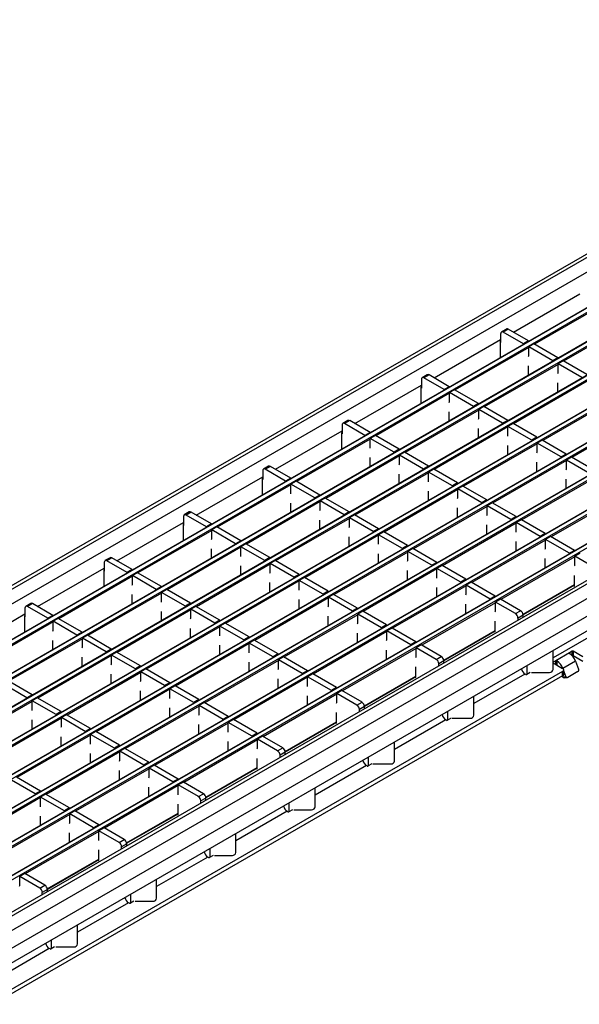
# Model space of a CAD drawing. Units: millimetres. Extents: x 75 to 2081, y 25 to 1460.
# Drawn here: x 1847 to 1925, y 1252 to 1389 of the extents above; entities that cross this region are included whole.
import ezdxf

# ---------------------------------------------------------------- set-up
doc = ezdxf.new("R2010")
doc.units = ezdxf.units.MM
doc.header["$LTSCALE"] = 5
doc.layers.get('0').update_dxf_attribs({"color": 1})
doc.layers.add('132882', color=7, linetype='Continuous')

# ---------------------------------------------------------------- blocks, each defined once
blk = doc.blocks.new('1009018-M_003_ISO_view')
for p, q in [((326.7, 227.58), (-26.5, 23.68)), ((-25.75, 23.61), (327.45, 227.51)), ((-23.99, 22.59), (329.21, 226.49)), ((333.49, 223.98), (-19.71, 20.09)), ((333.56, 223.98), (-19.64, 20.08)), ((-19.14, 19.79), (334.06, 223.69)), ((337.55, 221.64), (-15.65, 17.74)), ((337.63, 221.63), (-15.57, 17.73)), ((-15.08, 17.44), (338.12, 221.34)), ((341.62, 219.29), (-11.58, 15.39)), ((341.7, 219.28), (-11.5, 15.38)), ((-11.01, 15.1), (342.19, 219)), ((345.69, 216.94), (-7.51, 13.04)), ((345.76, 216.93), (-7.44, 13.04)), ((-6.94, 12.75), (346.26, 216.65)), ((349.75, 214.59), (-3.45, 10.7)), ((349.83, 214.59), (-3.37, 10.69)), ((-2.88, 10.4), (350.32, 214.3)), ((353.82, 212.25), (0.62, 8.35)), ((353.89, 212.24), (0.69, 8.34)), ((1.19, 8.06), (354.39, 211.95)), ((357.88, 209.9), (4.68, 6)), ((357.96, 209.89), (4.76, 5.99)), ((5.25, 5.71), (358.45, 209.61)), ((361.95, 207.55), (8.75, 3.66)), ((362.02, 207.55), (8.82, 3.65)), ((9.32, 3.36), (362.52, 207.26)), ((366.12, 204.82), (12.92, 0.93)), ((366.87, 204.75), (13.67, 0.85)), ((368.64, 203.73), (15.44, -0.17)), ((369.7, 201.89), (16.5, -2.01)), ((259.95, 184.05), (269.22, 189.4)), ((273.14, 188.28), (262.88, 182.36)), ((277.21, 185.93), (266.95, 180.01)), ((258.18, 183.85), (258.18, 182.62)), ((258.99, 184.48), (258.29, 184.08)), ((259.24, 184.46), (258.54, 184.05)), ((261.36, 182.42), (258.54, 184.05)), ((262.07, 182.83), (259.24, 184.46)), ((248.91, 177.68), (258.18, 183.03)), ((258.16, 180.5), (258.16, 182.78)), ((258.18, 182.62), (258.16, 182.63)), ((262.07, 182.83), (261.36, 182.42)), ((262.07, 182.83), (262.07, 182.76)), ((262.11, 181.91), (251.85, 175.99)), ((261.36, 182.42), (261.36, 182.35)), ((262.81, 182.4), (262.11, 181.99)), ((262.11, 180.74), (262.11, 181.99)), ((265.43, 180.07), (262.11, 181.99)), ((266.14, 180.48), (262.81, 182.4)), ((262.07, 180.64), (262.11, 180.74)), ((266.14, 180.48), (265.43, 180.07)), ((265.43, 180.07), (265.43, 180)), ((266.14, 180.48), (266.14, 180.41)), ((266.88, 180.05), (266.17, 179.64)), ((270.2, 178.13), (266.88, 180.05)), ((266.17, 179.56), (255.91, 173.64)), ((262.07, 178.06), (262.07, 179.34)), ((266.14, 178.3), (266.17, 178.39)), ((266.17, 178.39), (266.17, 179.64)), ((269.5, 177.72), (266.17, 179.64)), ((247.14, 177.48), (247.14, 176.25)), ((247.96, 178.11), (247.25, 177.7)), ((248.21, 178.09), (247.5, 177.68)), ((250.33, 176.05), (247.5, 177.68)), ((251.03, 176.45), (248.21, 178.09)), ((270.24, 177.21), (259.98, 171.29)), ((266.14, 175.71), (266.14, 176.99)), ((237.87, 171.31), (247.14, 176.66)), ((247.13, 174.13), (247.13, 176.4)), ((247.14, 176.25), (247.13, 176.26)), ((251.03, 176.45), (250.33, 176.05)), ((250.33, 176.05), (250.33, 175.97)), ((251.03, 176.45), (251.03, 176.38)), ((251.78, 176.03), (251.07, 175.62)), ((251.07, 174.37), (251.07, 175.62)), ((254.39, 173.7), (251.07, 175.62)), ((255.1, 174.11), (251.78, 176.03)), ((251.07, 175.54), (240.81, 169.61)), ((251.03, 174.27), (251.07, 174.37)), ((274.3, 174.87), (264.04, 168.94)), ((255.13, 173.19), (244.87, 167.27)), ((251.03, 171.69), (251.03, 172.96)), ((255.1, 174.11), (254.39, 173.7)), ((254.39, 173.7), (254.39, 173.63)), ((255.1, 174.11), (255.1, 174.04)), ((255.84, 173.68), (255.13, 173.27)), ((255.13, 172.02), (255.13, 173.27)), ((258.46, 171.35), (255.13, 173.27)), ((259.17, 171.76), (255.84, 173.68)), ((236.92, 171.74), (236.21, 171.33)), ((237.17, 171.72), (236.46, 171.31)), ((240, 170.08), (237.17, 171.72)), ((255.1, 171.92), (255.13, 172.02)), ((259.17, 171.76), (258.46, 171.35)), ((259.17, 171.76), (259.17, 171.69)), ((278.37, 172.52), (268.11, 166.6)), ((226.84, 164.94), (236.11, 170.29)), ((236.11, 171.1), (236.11, 169.88)), ((239.29, 169.67), (236.46, 171.31)), ((259.2, 170.84), (248.94, 164.92)), ((255.1, 169.34), (255.1, 170.62)), ((258.46, 171.35), (258.46, 171.28)), ((259.91, 171.33), (259.2, 170.92)), ((259.2, 169.67), (259.2, 170.92)), ((262.52, 169), (259.2, 170.92)), ((263.23, 169.41), (259.91, 171.33)), ((240.03, 169.16), (229.77, 163.24)), ((236.09, 167.76), (236.09, 170.03)), ((236.11, 169.88), (236.09, 169.89)), ((240, 170.08), (239.29, 169.67)), ((239.29, 169.67), (239.29, 169.6)), ((240, 170.08), (240, 170.01)), ((240.74, 169.65), (240.03, 169.25)), ((240.03, 167.99), (240.03, 169.25)), ((243.35, 167.33), (240.03, 169.25)), ((244.06, 167.74), (240.74, 169.65)), ((259.17, 169.58), (259.2, 169.67)), ((263.23, 169.41), (262.52, 169)), ((262.52, 169), (262.52, 168.93)), ((263.23, 169.41), (263.23, 169.34)), ((263.97, 168.98), (263.27, 168.58)), ((267.3, 167.07), (263.97, 168.98)), ((240, 167.9), (240.03, 167.99)), ((244.06, 167.74), (243.35, 167.33)), ((244.06, 167.74), (244.06, 167.66)), ((263.27, 168.49), (253.01, 162.57)), ((259.17, 166.99), (259.17, 168.27)), ((263.27, 167.32), (263.27, 168.58)), ((266.59, 166.66), (263.27, 168.58)), ((244.1, 166.82), (233.84, 160.89)), ((240, 165.32), (240, 166.59)), ((243.35, 167.33), (243.35, 167.26)), ((244.8, 167.31), (244.1, 166.9)), ((244.1, 165.65), (244.1, 166.9)), ((247.42, 164.98), (244.1, 166.9)), ((248.13, 165.39), (244.8, 167.31)), ((267.33, 166.15), (257.07, 160.22)), ((263.23, 167.23), (263.27, 167.32)), ((267.3, 167.07), (266.59, 166.66)), ((266.59, 166.66), (266.59, 166.59)), ((267.3, 167.07), (267.3, 166.99)), ((268.04, 166.64), (267.33, 166.23)), ((267.33, 164.98), (267.33, 166.23)), ((270.66, 164.31), (267.33, 166.23)), ((271.36, 164.72), (268.04, 166.64)), ((225.07, 164.73), (225.07, 163.51)), ((225.88, 165.37), (225.17, 164.96)), ((226.13, 165.34), (225.42, 164.94)), ((228.25, 163.3), (225.42, 164.94)), ((228.96, 163.71), (226.13, 165.34)), ((244.06, 165.55), (244.1, 165.65)), ((248.13, 165.39), (247.42, 164.98)), ((247.42, 164.98), (247.42, 164.91)), ((248.13, 165.39), (248.13, 165.32)), ((248.87, 164.96), (248.16, 164.55)), ((252.19, 163.04), (248.87, 164.96)), ((263.23, 164.65), (263.23, 165.92)), ((267.3, 164.88), (267.33, 164.98)), ((215.8, 158.56), (225.07, 163.91)), ((225.05, 161.38), (225.05, 163.66)), ((225.07, 163.51), (225.05, 163.52)), ((228.96, 163.71), (228.25, 163.3)), ((228.25, 163.3), (228.25, 163.23)), ((228.96, 163.71), (228.96, 163.64)), ((229.7, 163.28), (228.99, 162.87)), ((233.02, 161.36), (229.7, 163.28)), ((248.16, 164.47), (237.9, 158.55)), ((244.06, 162.97), (244.06, 164.24)), ((248.13, 163.2), (248.16, 163.3)), ((248.16, 163.3), (248.16, 164.55)), ((251.49, 162.63), (248.16, 164.55)), ((271.4, 163.8), (261.14, 157.88)), ((267.3, 162.3), (267.3, 163.58)), ((228.99, 162.79), (218.73, 156.87)), ((228.99, 161.62), (228.99, 162.87)), ((232.32, 160.96), (228.99, 162.87)), ((252.23, 162.12), (241.97, 156.2)), ((248.13, 160.62), (248.13, 161.9)), ((252.19, 163.04), (251.49, 162.63)), ((251.49, 162.63), (251.49, 162.56)), ((252.19, 163.04), (252.19, 162.97)), ((252.94, 162.61), (252.23, 162.2)), ((252.23, 160.95), (252.23, 162.2)), ((255.55, 160.29), (252.23, 162.2)), ((256.26, 160.69), (252.94, 162.61)), ((228.96, 161.53), (228.99, 161.62)), ((233.02, 161.36), (232.32, 160.96)), ((232.32, 160.96), (232.32, 160.88)), ((233.02, 161.36), (233.02, 161.29)), ((233.77, 160.93), (233.06, 160.53)), ((233.06, 159.28), (233.06, 160.53)), ((236.38, 158.61), (233.06, 160.53)), ((237.09, 159.02), (233.77, 160.93)), ((252.19, 160.86), (252.23, 160.95)), ((256.26, 160.69), (255.55, 160.29)), ((256.26, 160.69), (256.26, 160.62)), ((275.46, 161.45), (265.2, 155.53)), ((233.06, 160.44), (222.8, 154.52)), ((228.96, 158.94), (228.96, 160.22)), ((233.02, 159.18), (233.06, 159.28)), ((256.29, 159.78), (246.03, 153.85)), ((252.19, 158.28), (252.19, 159.55)), ((255.55, 160.29), (255.55, 160.21)), ((257, 160.27), (256.29, 159.86)), ((256.29, 158.61), (256.29, 159.86)), ((259.62, 157.94), (256.29, 159.86)), ((260.32, 158.35), (257, 160.27)), ((214.03, 158.36), (214.03, 157.13)), ((214.84, 159), (214.13, 158.59)), ((215.09, 158.97), (214.38, 158.56)), ((217.21, 156.93), (214.38, 158.56)), ((217.92, 157.34), (215.09, 158.97)), ((237.12, 158.1), (226.86, 152.17)), ((233.02, 156.6), (233.02, 157.87)), ((237.09, 159.02), (236.38, 158.61)), ((236.38, 158.61), (236.38, 158.54)), ((237.09, 159.02), (237.09, 158.94)), ((237.83, 158.59), (237.12, 158.18)), ((237.12, 156.93), (237.12, 158.18)), ((240.45, 156.26), (237.12, 158.18)), ((241.16, 156.67), (237.83, 158.59)), ((256.26, 158.51), (256.29, 158.61)), ((260.32, 158.35), (259.62, 157.94)), ((259.62, 157.94), (259.62, 157.87)), ((260.32, 158.35), (260.32, 158.28)), ((261.07, 157.92), (260.36, 157.51)), ((264.39, 156), (261.07, 157.92)), ((204.76, 152.19), (214.03, 157.54)), ((217.96, 156.42), (207.69, 150.5)), ((214.01, 155.01), (214.01, 157.29)), ((214.03, 157.13), (214.01, 157.14)), ((217.92, 157.34), (217.21, 156.93)), ((217.21, 156.93), (217.21, 156.86)), ((217.92, 157.34), (217.92, 157.27)), ((218.66, 156.91), (217.96, 156.5)), ((217.96, 155.25), (217.96, 156.5)), ((221.28, 154.58), (217.96, 156.5)), ((221.99, 154.99), (218.66, 156.91)), ((237.09, 156.83), (237.12, 156.93)), ((241.16, 156.67), (240.45, 156.26)), ((241.16, 156.67), (241.16, 156.6)), ((260.36, 157.43), (250.1, 151.51)), ((256.26, 155.93), (256.26, 157.2)), ((260.36, 156.26), (260.36, 157.51)), ((263.68, 155.59), (260.36, 157.51)), ((217.92, 155.15), (217.96, 155.25)), ((241.19, 155.75), (230.93, 149.83)), ((237.09, 154.25), (237.09, 155.53)), ((240.45, 156.26), (240.45, 156.19)), ((241.9, 156.24), (241.19, 155.83)), ((241.19, 154.58), (241.19, 155.83)), ((244.51, 153.91), (241.19, 155.83)), ((245.22, 154.32), (241.9, 156.24)), ((264.43, 155.08), (254.17, 149.16)), ((260.32, 156.16), (260.36, 156.26)), ((264.39, 156), (263.68, 155.59)), ((263.68, 155.59), (263.68, 155.52)), ((264.39, 156), (264.39, 155.93)), ((265.13, 155.57), (264.43, 155.16)), ((264.43, 153.91), (264.43, 155.16)), ((267.75, 153.24), (264.43, 155.16)), ((268.46, 153.65), (265.13, 155.57)), ((222.02, 154.07), (211.76, 148.15)), ((217.92, 152.57), (217.92, 153.85)), ((221.99, 154.99), (221.28, 154.58)), ((221.28, 154.58), (221.28, 154.51)), ((221.99, 154.99), (221.99, 154.92)), ((222.73, 154.56), (222.02, 154.15)), ((222.02, 152.9), (222.02, 154.15)), ((225.34, 152.24), (222.02, 154.15)), ((226.05, 152.64), (222.73, 154.56)), ((241.16, 154.49), (241.19, 154.58)), ((245.22, 154.32), (244.51, 153.91)), ((244.51, 153.91), (244.51, 153.84)), ((245.22, 154.32), (245.22, 154.25)), ((245.96, 153.89), (245.26, 153.49)), ((249.29, 151.97), (245.96, 153.89)), ((260.32, 153.58), (260.32, 154.86)), ((264.39, 153.82), (264.43, 153.91)), ((268.46, 153.65), (267.75, 153.24)), ((268.46, 153.65), (268.46, 153.58)), ((203.8, 152.62), (203.1, 152.22)), ((204.05, 152.6), (203.35, 152.19)), ((206.88, 150.97), (204.05, 152.6)), ((221.99, 152.81), (222.02, 152.9)), ((226.05, 152.64), (225.34, 152.24)), ((226.05, 152.64), (226.05, 152.57)), ((245.26, 153.4), (235, 147.48)), ((241.16, 151.9), (241.16, 153.18)), ((245.26, 152.23), (245.26, 153.49)), ((248.58, 151.57), (245.26, 153.49)), ((268.49, 152.73), (258.23, 146.81)), ((264.39, 151.23), (264.39, 152.51)), ((267.75, 153.24), (267.75, 153.17)), ((269.2, 153.22), (268.49, 152.82)), ((268.49, 151.56), (268.49, 152.82)), ((271.29, 151.2), (268.49, 152.82)), ((193.72, 145.82), (202.99, 151.17)), ((202.98, 148.64), (202.98, 150.92)), ((202.99, 151.99), (202.99, 150.76)), ((206.17, 150.56), (203.35, 152.19)), ((206.88, 150.97), (206.17, 150.56)), ((206.88, 150.97), (206.88, 150.89)), ((226.09, 151.73), (215.83, 145.8)), ((221.99, 150.23), (221.99, 151.5)), ((225.34, 152.24), (225.34, 152.16)), ((226.79, 152.22), (226.09, 151.81)), ((226.09, 150.56), (226.09, 151.81)), ((229.41, 149.89), (226.09, 151.81)), ((230.12, 150.3), (226.79, 152.22)), ((249.32, 151.06), (239.06, 145.13)), ((245.22, 152.14), (245.26, 152.23)), ((249.29, 151.97), (248.58, 151.57)), ((248.58, 151.57), (248.58, 151.49)), ((249.29, 151.97), (249.29, 151.9)), ((250.03, 151.55), (249.32, 151.14)), ((249.32, 149.89), (249.32, 151.14)), ((252.65, 149.22), (249.32, 151.14)), ((253.35, 149.63), (250.03, 151.55)), ((268.46, 151.47), (268.49, 151.56)), ((206.92, 150.05), (196.66, 144.12)), ((202.99, 150.76), (202.98, 150.77)), ((206.17, 150.56), (206.17, 150.49)), ((207.62, 150.54), (206.92, 150.13)), ((206.92, 148.88), (206.92, 150.13)), ((210.24, 148.21), (206.92, 150.13)), ((210.95, 148.62), (207.62, 150.54)), ((226.05, 150.46), (226.09, 150.56)), ((230.12, 150.3), (229.41, 149.89)), ((229.41, 149.89), (229.41, 149.82)), ((230.12, 150.3), (230.12, 150.23)), ((230.86, 149.87), (230.15, 149.46)), ((234.18, 147.95), (230.86, 149.87)), ((245.22, 149.56), (245.22, 150.83)), ((249.29, 149.79), (249.32, 149.89)), ((253.35, 149.63), (252.65, 149.22)), ((253.35, 149.63), (253.35, 149.56)), ((268.46, 148.67), (268.46, 150.16)), ((206.88, 148.78), (206.92, 148.88)), ((210.95, 148.62), (210.24, 148.21)), ((210.24, 148.21), (210.24, 148.14)), ((210.95, 148.62), (210.95, 148.55)), ((211.69, 148.19), (210.98, 147.78)), ((215.01, 146.27), (211.69, 148.19)), ((230.15, 149.38), (219.89, 143.46)), ((226.05, 147.88), (226.05, 149.15)), ((230.12, 148.11), (230.15, 148.21)), ((230.15, 148.21), (230.15, 149.46)), ((233.48, 147.54), (230.15, 149.46)), ((253.39, 148.71), (243.13, 142.79)), ((249.29, 147.21), (249.29, 148.48)), ((252.65, 149.22), (252.65, 149.15)), ((254.1, 149.2), (253.39, 148.79)), ((253.39, 147.54), (253.39, 148.79)), ((256.71, 146.87), (253.39, 148.79)), ((257.42, 147.28), (254.1, 149.2)), ((261.3, 144.74), (268.46, 148.88)), ((261.3, 144.7), (268.46, 148.83)), ((268.32, 148.75), (268.46, 148.67)), ((279.28, 147.65), (106.92, 48.15)), ((210.98, 147.7), (200.72, 141.78)), ((206.88, 146.2), (206.88, 147.48)), ((210.98, 146.53), (210.98, 147.78)), ((214.31, 145.86), (210.98, 147.78)), ((234.22, 147.03), (223.96, 141.11)), ((230.12, 145.53), (230.12, 146.81)), ((234.18, 147.95), (233.48, 147.54)), ((233.48, 147.54), (233.48, 147.47)), ((234.18, 147.95), (234.18, 147.88)), ((234.93, 147.52), (234.22, 147.11)), ((234.22, 145.86), (234.22, 147.11)), ((237.54, 145.19), (234.22, 147.11)), ((238.25, 145.6), (234.93, 147.52)), ((253.35, 147.44), (253.39, 147.54)), ((257.42, 147.28), (256.71, 146.87)), ((256.71, 146.87), (256.71, 146.8)), ((257.42, 147.28), (257.42, 147.21)), ((258.16, 146.85), (257.45, 146.44)), ((260.95, 145.24), (258.16, 146.85)), ((191.95, 145.61), (191.95, 144.39)), ((192.77, 146.25), (192.06, 145.84)), ((193.02, 146.23), (192.31, 145.82)), ((195.14, 144.19), (192.31, 145.82)), ((195.84, 144.59), (193.02, 146.23)), ((210.95, 146.44), (210.98, 146.53)), ((215.01, 146.27), (214.31, 145.86)), ((214.31, 145.86), (214.31, 145.79)), ((215.01, 146.27), (215.01, 146.2)), ((215.76, 145.84), (215.05, 145.44)), ((215.05, 144.18), (215.05, 145.44)), ((218.37, 143.52), (215.05, 145.44)), ((219.08, 143.92), (215.76, 145.84)), ((234.18, 145.77), (234.22, 145.86)), ((238.25, 145.6), (237.54, 145.19)), ((238.25, 145.6), (238.25, 145.53)), ((257.45, 146.36), (247.19, 140.44)), ((253.35, 144.86), (253.35, 146.14)), ((257.45, 145.19), (257.45, 146.44)), ((260.25, 144.83), (257.45, 146.44)), ((182.68, 139.45), (191.95, 144.8)), ((191.94, 142.27), (191.94, 144.54)), ((191.95, 144.39), (191.94, 144.4)), ((195.84, 144.59), (195.14, 144.19)), ((195.14, 144.19), (195.14, 144.11)), ((195.84, 144.59), (195.84, 144.52)), ((196.59, 144.17), (195.88, 143.76)), ((199.91, 142.25), (196.59, 144.17)), ((215.05, 145.35), (204.79, 139.43)), ((210.95, 143.85), (210.95, 145.13)), ((215.01, 144.09), (215.05, 144.18)), ((238.28, 144.68), (228.02, 138.76)), ((234.18, 143.18), (234.18, 144.46)), ((237.54, 145.19), (237.54, 145.12)), ((238.99, 145.17), (238.28, 144.77)), ((238.28, 143.51), (238.28, 144.77)), ((241.61, 142.85), (238.28, 144.77)), ((242.31, 143.26), (238.99, 145.17)), ((257.42, 145.1), (257.45, 145.19)), ((260.25, 144.83), (260.95, 145.24)), ((261.31, 144.63), (260.6, 144.22)), ((260.6, 143.91), (260.6, 144.22)), ((261.31, 144.32), (261.31, 144.63)), ((195.88, 143.68), (185.62, 137.75)), ((195.88, 142.51), (195.88, 143.76)), ((199.2, 141.84), (195.88, 143.76)), ((219.11, 143.01), (208.85, 137.08)), ((215.01, 141.51), (215.01, 142.78)), ((219.08, 143.92), (218.37, 143.52)), ((218.37, 143.52), (218.37, 143.44)), ((219.08, 143.92), (219.08, 143.85)), ((219.82, 143.5), (219.11, 143.09)), ((219.11, 141.84), (219.11, 143.09)), ((222.44, 141.17), (219.11, 143.09)), ((223.15, 141.58), (219.82, 143.5)), ((238.25, 143.42), (238.28, 143.51)), ((242.31, 143.26), (241.61, 142.85)), ((241.61, 142.85), (241.61, 142.78)), ((242.31, 143.26), (242.31, 143.18)), ((243.06, 142.83), (242.35, 142.42)), ((246.38, 140.91), (243.06, 142.83)), ((257.42, 142.3), (257.42, 143.79)), ((272.61, 142.78), (265.48, 138.67)), ((199.95, 141.33), (189.68, 135.41)), ((195.84, 142.41), (195.88, 142.51)), ((199.91, 142.25), (199.2, 141.84)), ((199.2, 141.84), (199.2, 141.77)), ((199.91, 142.25), (199.91, 142.18)), ((200.65, 141.82), (199.95, 141.41)), ((199.95, 140.16), (199.95, 141.41)), ((203.27, 139.49), (199.95, 141.41)), ((203.98, 139.9), (200.65, 141.82)), ((219.08, 141.74), (219.11, 141.84)), ((223.15, 141.58), (222.44, 141.17)), ((223.15, 141.58), (223.15, 141.51)), ((242.35, 142.34), (232.09, 136.41)), ((238.25, 140.84), (238.25, 142.11)), ((242.35, 141.17), (242.35, 142.42)), ((245.67, 140.5), (242.35, 142.42)), ((250.26, 138.37), (257.42, 142.5)), ((250.27, 138.32), (257.42, 142.45)), ((257.29, 142.38), (257.42, 142.3)), ((195.84, 139.83), (195.84, 141.1)), ((199.91, 140.06), (199.95, 140.16)), ((223.18, 140.66), (212.92, 134.74)), ((219.08, 139.16), (219.08, 140.43)), ((222.44, 141.17), (222.44, 141.1)), ((223.89, 141.15), (223.18, 140.74)), ((223.18, 139.49), (223.18, 140.74)), ((226.5, 138.82), (223.18, 140.74)), ((227.21, 139.23), (223.89, 141.15)), ((246.42, 139.99), (236.16, 134.07)), ((242.31, 141.07), (242.35, 141.17)), ((246.38, 140.91), (245.67, 140.5)), ((245.67, 140.5), (245.67, 140.43)), ((246.38, 140.91), (246.38, 140.84)), ((247.12, 140.48), (246.42, 140.07)), ((246.42, 138.82), (246.42, 140.07)), ((249.21, 138.46), (246.42, 140.07)), ((249.92, 138.87), (247.12, 140.48)), ((204.01, 138.98), (193.75, 133.06)), ((199.91, 137.48), (199.91, 138.76)), ((203.98, 139.9), (203.27, 139.49)), ((203.27, 139.49), (203.27, 139.42)), ((203.98, 139.9), (203.98, 139.83)), ((204.72, 139.47), (204.01, 139.06)), ((204.01, 137.81), (204.01, 139.06)), ((207.33, 137.14), (204.01, 139.06)), ((208.04, 137.55), (204.72, 139.47)), ((223.15, 139.39), (223.18, 139.49)), ((227.21, 139.23), (226.5, 138.82)), ((226.5, 138.82), (226.5, 138.75)), ((227.21, 139.23), (227.21, 139.16)), ((227.95, 138.8), (227.25, 138.39)), ((231.28, 136.88), (227.95, 138.8)), ((242.31, 138.49), (242.31, 139.76)), ((246.38, 138.72), (246.42, 138.82)), ((249.21, 138.46), (249.92, 138.87)), ((265.48, 137.04), (265.48, 139.69)), ((267.77, 139.37), (265.86, 138.27)), ((268.16, 139.6), (267.77, 139.37)), ((267.77, 139.37), (267.77, 139.29)), ((268.13, 138.97), (268.16, 138.99)), ((268.16, 138.99), (268.16, 139.6)), ((269.64, 138.82), (268.3, 139.6)), ((268.3, 139.6), (268.3, 138.99)), ((268.3, 138.99), (269.64, 138.21)), ((203.98, 137.72), (204.01, 137.81)), ((208.04, 137.55), (207.33, 137.14)), ((208.04, 137.55), (208.04, 137.48)), ((227.25, 138.31), (216.99, 132.39)), ((223.15, 136.81), (223.15, 138.09)), ((227.25, 137.14), (227.25, 138.39)), ((230.57, 136.48), (227.25, 138.39)), ((246.38, 135.93), (246.38, 137.42)), ((250.27, 138.25), (249.56, 137.85)), ((249.56, 137.54), (249.56, 137.85)), ((250.27, 137.95), (250.27, 138.25)), ((261.88, 136.38), (261.88, 137.61)), ((265.86, 138.27), (265.48, 138.06)), ((265.48, 137.96), (266.81, 137.19)), ((265.86, 137.74), (265.86, 138.27)), ((266, 138.27), (266, 137.66)), ((268.62, 138.19), (266.85, 137.17)), ((268.62, 138.19), (269.04, 137.1)), ((266.81, 136.78), (93.57, 36.77)), ((266.81, 136.17), (93.57, 36.16)), ((208.08, 136.63), (197.82, 130.71)), ((203.98, 135.13), (203.98, 136.41)), ((207.33, 137.14), (207.33, 137.07)), ((208.78, 137.12), (208.08, 136.72)), ((208.08, 135.46), (208.08, 136.72)), ((211.4, 134.8), (208.08, 136.72)), ((212.11, 135.21), (208.78, 137.12)), ((231.31, 135.96), (221.05, 130.04)), ((227.21, 137.05), (227.25, 137.14)), ((231.28, 136.88), (230.57, 136.48)), ((230.57, 136.48), (230.57, 136.4)), ((231.28, 136.88), (231.28, 136.81)), ((232.02, 136.45), (231.31, 136.05)), ((231.31, 134.8), (231.31, 136.05)), ((234.64, 134.13), (231.31, 136.05)), ((235.34, 134.54), (232.02, 136.45)), ((239.22, 132), (246.38, 136.13)), ((239.23, 131.95), (246.38, 136.08)), ((246.25, 136), (246.38, 135.93)), ((261.57, 136.41), (254.44, 132.3)), ((261.68, 136.35), (261.57, 136.41)), ((262.31, 136.64), (261.82, 136.35)), ((262.48, 136.64), (264.98, 136.64)), ((266.77, 136.15), (266.81, 136.04)), ((266.81, 136.17), (266.81, 136.78)), ((266.81, 136.04), (267.27, 136.08)), ((266.84, 137.17), (266.85, 137.17)), ((266.85, 137.17), (266.85, 137.17)), ((266.96, 136.37), (266.96, 136.99)), ((267.27, 136.08), (266.96, 136.88)), ((267.01, 135.89), (267.47, 135.93)), ((268.95, 136.77), (267.54, 135.95)), ((192.23, 133.12), (188.91, 135.04)), ((192.94, 133.53), (189.61, 135.45)), ((208.04, 135.37), (208.08, 135.46)), ((212.11, 135.21), (211.4, 134.8)), ((211.4, 134.8), (211.4, 134.73)), ((212.11, 135.21), (212.11, 135.13)), ((212.85, 134.78), (212.14, 134.37)), ((216.17, 132.86), (212.85, 134.78)), ((227.21, 134.46), (227.21, 135.74)), ((231.28, 134.7), (231.31, 134.8)), ((235.34, 134.54), (234.64, 134.13)), ((235.34, 134.54), (235.34, 134.46)), ((192.94, 133.53), (192.23, 133.12)), ((192.23, 133.12), (192.23, 133.05)), ((192.94, 133.53), (192.94, 133.46)), ((193.68, 133.1), (192.97, 132.69)), ((197, 131.18), (193.68, 133.1)), ((212.14, 134.29), (201.88, 128.36)), ((208.04, 132.79), (208.04, 134.06)), ((212.11, 133.02), (212.14, 133.12)), ((212.14, 133.12), (212.14, 134.37)), ((215.47, 132.45), (212.14, 134.37)), ((235.38, 133.62), (225.12, 127.69)), ((231.28, 132.12), (231.28, 133.39)), ((234.64, 134.13), (234.64, 134.06)), ((236.09, 134.11), (235.38, 133.7)), ((235.38, 132.45), (235.38, 133.7)), ((238.17, 132.09), (235.38, 133.7)), ((238.88, 132.5), (236.09, 134.11)), ((254.44, 130.67), (254.44, 133.32)), ((192.97, 132.61), (182.71, 126.69)), ((192.97, 131.44), (192.97, 132.69)), ((196.3, 130.77), (192.97, 132.69)), ((216.21, 131.94), (205.95, 126.02)), ((212.11, 130.44), (212.11, 131.71)), ((216.17, 132.86), (215.47, 132.45)), ((215.47, 132.45), (215.47, 132.38)), ((216.17, 132.86), (216.17, 132.79)), ((216.92, 132.43), (216.21, 132.02)), ((216.21, 130.77), (216.21, 132.02)), ((219.53, 130.1), (216.21, 132.02)), ((220.24, 130.51), (216.92, 132.43)), ((235.34, 132.35), (235.38, 132.45)), ((238.17, 132.09), (238.88, 132.5)), ((239.23, 131.88), (238.52, 131.47)), ((239.23, 131.57), (239.23, 131.88)), ((192.94, 131.34), (192.97, 131.44)), ((197, 131.18), (196.3, 130.77)), ((196.3, 130.77), (196.3, 130.7)), ((197, 131.18), (197, 131.11)), ((197.75, 130.75), (197.04, 130.34)), ((197.04, 129.09), (197.04, 130.34)), ((200.36, 128.43), (197.04, 130.34)), ((201.07, 128.83), (197.75, 130.75)), ((216.17, 130.67), (216.21, 130.77)), ((220.24, 130.51), (219.53, 130.1)), ((220.24, 130.51), (220.24, 130.44)), ((235.34, 129.56), (235.34, 131.05)), ((238.52, 131.17), (238.52, 131.47)), ((250.84, 130.01), (250.84, 131.24)), ((197.04, 130.26), (186.78, 124.34)), ((192.94, 128.76), (192.94, 130.04)), ((197, 129), (197.04, 129.09)), ((220.27, 129.59), (210.01, 123.67)), ((216.17, 128.09), (216.17, 129.37)), ((219.53, 130.1), (219.53, 130.03)), ((220.98, 130.08), (220.27, 129.67)), ((220.27, 128.42), (220.27, 129.67)), ((223.6, 127.76), (220.27, 129.67)), ((224.3, 128.16), (220.98, 130.08)), ((228.18, 125.63), (235.34, 129.76)), ((228.19, 125.58), (235.34, 129.71)), ((235.21, 129.63), (235.34, 129.56)), ((250.54, 130.04), (243.41, 125.92)), ((250.64, 129.98), (250.54, 130.04)), ((251.28, 130.26), (250.78, 129.98)), ((251.44, 130.26), (253.94, 130.26)), ((201.1, 127.92), (190.84, 121.99)), ((197, 126.41), (197, 127.69)), ((201.07, 128.83), (200.36, 128.43)), ((200.36, 128.43), (200.36, 128.35)), ((201.07, 128.83), (201.07, 128.76)), ((201.81, 128.41), (201.1, 128)), ((201.1, 126.75), (201.1, 128)), ((204.43, 126.08), (201.1, 128)), ((205.14, 126.49), (201.81, 128.41)), ((220.24, 128.33), (220.27, 128.42)), ((224.3, 128.16), (223.6, 127.76)), ((223.6, 127.76), (223.6, 127.68)), ((224.3, 128.16), (224.3, 128.09)), ((225.05, 127.74), (224.34, 127.33)), ((227.84, 126.12), (225.05, 127.74)), ((201.07, 126.65), (201.1, 126.75)), ((205.14, 126.49), (204.43, 126.08)), ((205.14, 126.49), (205.14, 126.41)), ((224.34, 127.25), (214.08, 121.32)), ((220.24, 125.75), (220.24, 127.02)), ((224.34, 126.08), (224.34, 127.33)), ((227.13, 125.71), (224.34, 127.33)), ((243.41, 124.3), (243.41, 126.94)), ((205.17, 125.57), (194.91, 119.64)), ((201.07, 124.07), (201.07, 125.34)), ((204.43, 126.08), (204.43, 126.01)), ((205.88, 126.06), (205.17, 125.65)), ((205.17, 124.4), (205.17, 125.65)), ((208.49, 123.73), (205.17, 125.65)), ((209.2, 124.14), (205.88, 126.06)), ((224.3, 125.98), (224.34, 126.08)), ((227.13, 125.71), (227.84, 126.12)), ((228.19, 125.51), (227.49, 125.1)), ((227.49, 124.79), (227.49, 125.1)), ((228.19, 125.2), (228.19, 125.51)), ((239.8, 123.64), (239.8, 124.86)), ((205.14, 124.3), (205.17, 124.4)), ((209.2, 124.14), (208.49, 123.73)), ((208.49, 123.73), (208.49, 123.66)), ((209.2, 124.14), (209.2, 124.07)), ((209.94, 123.71), (209.24, 123.3)), ((213.27, 121.79), (209.94, 123.71)), ((224.3, 123.18), (224.3, 124.67)), ((239.5, 123.67), (232.37, 119.55)), ((239.6, 123.61), (239.5, 123.67)), ((240.24, 123.89), (239.74, 123.61)), ((240.41, 123.89), (242.91, 123.89)), ((209.24, 123.22), (198.98, 117.3)), ((205.14, 121.72), (205.14, 123)), ((209.24, 122.05), (209.24, 123.3)), ((212.56, 121.38), (209.24, 123.3)), ((217.14, 119.25), (224.3, 123.39)), ((217.15, 119.21), (224.3, 123.34)), ((224.17, 123.26), (224.3, 123.18)), ((193.39, 119.71), (190.07, 121.62)), ((194.1, 120.11), (190.77, 122.03)), ((213.3, 120.87), (203.04, 114.95)), ((209.2, 121.96), (209.24, 122.05)), ((213.27, 121.79), (212.56, 121.38)), ((212.56, 121.38), (212.56, 121.31)), ((213.27, 121.79), (213.27, 121.72)), ((214.01, 121.36), (213.3, 120.96)), ((213.3, 119.7), (213.3, 120.96)), ((216.1, 119.34), (213.3, 120.96)), ((216.8, 119.75), (214.01, 121.36)), ((194.1, 120.11), (193.39, 119.71)), ((193.39, 119.71), (193.39, 119.63)), ((194.1, 120.11), (194.1, 120.04)), ((194.84, 119.69), (194.13, 119.28)), ((198.16, 117.77), (194.84, 119.69)), ((209.2, 119.37), (209.2, 120.65)), ((213.27, 119.61), (213.3, 119.7)), ((216.1, 119.34), (216.8, 119.75)), ((232.37, 117.93), (232.37, 120.57)), ((194.13, 119.2), (183.87, 113.27)), ((194.1, 117.93), (194.13, 118.03)), ((194.13, 118.03), (194.13, 119.28)), ((197.46, 117.36), (194.13, 119.28)), ((213.27, 116.81), (213.27, 118.3)), ((217.16, 119.14), (216.45, 118.73)), ((216.45, 118.42), (216.45, 118.73)), ((217.16, 118.83), (217.16, 119.14)), ((228.76, 117.27), (228.76, 118.49)), ((198.2, 116.85), (187.94, 110.93)), ((194.1, 115.35), (194.1, 116.62)), ((198.16, 117.77), (197.46, 117.36)), ((197.46, 117.36), (197.46, 117.29)), ((198.16, 117.77), (198.16, 117.7)), ((198.91, 117.34), (198.2, 116.93)), ((198.2, 115.68), (198.2, 116.93)), ((201.52, 115.01), (198.2, 116.93)), ((202.23, 115.42), (198.91, 117.34)), ((206.11, 112.88), (213.27, 117.02)), ((206.11, 112.84), (213.27, 116.96)), ((213.13, 116.89), (213.27, 116.81)), ((228.46, 117.29), (221.33, 113.18)), ((228.56, 117.23), (228.46, 117.29)), ((229.2, 117.52), (228.71, 117.23)), ((229.37, 117.52), (231.87, 117.52)), ((198.16, 115.58), (198.2, 115.68)), ((202.23, 115.42), (201.52, 115.01)), ((202.23, 115.42), (202.23, 115.35)), ((202.26, 114.5), (192, 108.58)), ((198.16, 113), (198.16, 114.28)), ((201.52, 115.01), (201.52, 114.94)), ((202.97, 114.99), (202.26, 114.58)), ((202.26, 113.33), (202.26, 114.58)), ((205.06, 112.97), (202.26, 114.58)), ((205.76, 113.38), (202.97, 114.99)), ((221.33, 111.56), (221.33, 114.2)), ((202.23, 113.24), (202.26, 113.33)), ((205.06, 112.97), (205.76, 113.38)), ((206.12, 112.77), (205.41, 112.36)), ((206.12, 112.46), (206.12, 112.77)), ((202.23, 110.44), (202.23, 111.93)), ((205.41, 112.05), (205.41, 112.36)), ((218.16, 111.15), (217.67, 110.86)), ((217.73, 110.9), (217.73, 112.12)), ((218.33, 111.15), (220.83, 111.15)), ((195.07, 106.51), (202.23, 110.64)), ((195.08, 106.46), (202.23, 110.59)), ((202.1, 110.52), (202.23, 110.44)), ((217.42, 110.92), (210.29, 106.81)), ((217.53, 110.86), (217.42, 110.92)), ((191.93, 108.62), (191.23, 108.21)), ((194.73, 107.01), (191.93, 108.62)), ((191.23, 106.96), (191.23, 108.21)), ((194.02, 106.6), (191.23, 108.21)), ((194.02, 106.6), (194.73, 107.01)), ((210.29, 105.18), (210.29, 107.83)), ((191.19, 106.86), (191.23, 106.96)), ((195.08, 106.39), (194.37, 105.99)), ((194.37, 105.68), (194.37, 105.99)), ((195.08, 106.09), (195.08, 106.39)), ((206.69, 104.52), (206.69, 105.75)), ((206.38, 104.55), (199.26, 100.44)), ((206.49, 104.49), (206.38, 104.55)), ((207.12, 104.78), (206.63, 104.49)), ((207.29, 104.78), (209.79, 104.78)), ((199.26, 98.81), (199.26, 101.46)), ((195.65, 98.15), (195.65, 99.38)), ((195.35, 98.18), (188.22, 94.06)), ((195.45, 98.12), (195.35, 98.18)), ((196.09, 98.4), (195.59, 98.12)), ((196.26, 98.4), (198.76, 98.4))]:
    blk.add_line(p, q)
for centre, radius, start, end in [((258.4, 183.88), 0.218, 50.7967, 189.214), ((259.1, 184.26), 0.251, 54.3824, 114.3071), ((258.31, 182.77), 0.142, 151.0875, 178.1289), ((247.36, 177.51), 0.218, 50.7967, 189.214), ((248.06, 177.88), 0.251, 54.3824, 114.3071), ((247.27, 176.4), 0.142, 151.0875, 178.1289), ((237.02, 171.51), 0.251, 54.3824, 114.3071), ((236.32, 171.14), 0.218, 50.7967, 189.214), ((236.23, 170.03), 0.142, 151.0875, 178.1289), ((225.28, 164.77), 0.218, 50.7967, 189.214), ((225.98, 165.14), 0.251, 54.3824, 114.3071), ((225.19, 163.65), 0.142, 151.0875, 178.1289), ((214.25, 158.39), 0.218, 50.7967, 189.214), ((214.94, 158.77), 0.251, 54.3824, 114.3071), ((214.16, 157.28), 0.142, 151.0875, 178.1289), ((203.91, 152.39), 0.251, 54.3824, 114.3071), ((203.12, 150.91), 0.142, 151.0875, 178.1289), ((203.21, 152.02), 0.218, 50.7967, 189.214), ((192.17, 145.65), 0.218, 50.7967, 189.214), ((192.87, 146.02), 0.251, 54.3824, 114.3071), ((192.08, 144.54), 0.142, 151.0875, 178.1289), ((259.83, 144.18), 0.768, 2.6055, 57.3945), ((260.54, 144.59), 0.768, 2.6055, 57.3945), ((249.5, 138.22), 0.768, 2.6055, 57.3945), ((266.41, 137.37), 2.35, 20.5026, 54.7891), ((268.23, 139.46), 0.154, 62.6097, 117.3903), ((268.23, 138.85), 0.154, 62.6097, 117.3903), ((248.8, 137.81), 0.768, 2.6055, 57.3945), ((264.64, 136.35), 2.35, 20.5026, 54.7891), ((266.74, 136.99), 0.218, 290.7834, 69.2166), ((262.2, 137.39), 1.16, 192.4405, 237.3222), ((261.75, 136.49), 0.154, 242.6097, 297.3903), ((265.02, 137.1), 0.461, 264.8174, 353.6487), ((266.71, 136.4), 0.251, 294.3747, 354.3052), ((267.01, 136.1), 0.207, 196.8821, 270.2398), ((267.45, 136.13), 0.19, 194.0017, 295.2508), ((268.79, 136.99), 0.271, 306.0232, 23.9762), ((237.76, 131.44), 0.768, 2.6055, 57.3945), ((238.46, 131.85), 0.768, 2.6055, 57.3945), ((251.16, 131.02), 1.16, 192.4405, 237.3222), ((253.99, 130.72), 0.461, 264.8174, 353.6487), ((250.71, 130.11), 0.154, 242.6097, 297.3903), ((226.72, 125.07), 0.768, 2.6055, 57.3945), ((227.43, 125.48), 0.768, 2.6055, 57.3945), ((240.12, 124.65), 1.16, 192.4405, 237.3222), ((239.67, 123.74), 0.154, 242.6097, 297.3903), ((242.95, 124.35), 0.461, 264.8174, 353.6487), ((216.39, 119.1), 0.768, 2.6055, 57.3945), ((215.68, 118.7), 0.768, 2.6055, 57.3945), ((229.09, 118.27), 1.16, 192.4405, 237.3222), ((228.63, 117.37), 0.154, 242.6097, 297.3903), ((231.91, 117.98), 0.461, 264.8174, 353.6487), ((204.64, 112.32), 0.768, 2.6055, 57.3945), ((205.35, 112.73), 0.768, 2.6055, 57.3945), ((218.05, 111.9), 1.16, 192.4405, 237.3222), ((220.87, 111.61), 0.461, 264.8174, 353.6487), ((217.6, 111), 0.154, 242.6097, 297.3903), ((194.31, 106.36), 0.768, 2.6055, 57.3945), ((193.61, 105.95), 0.768, 2.6055, 57.3945), ((207.01, 105.53), 1.16, 192.4405, 237.3222), ((206.56, 104.63), 0.154, 242.6097, 297.3903), ((209.83, 105.23), 0.461, 264.8174, 353.6487), ((195.97, 99.16), 1.16, 192.4405, 237.3222), ((198.8, 98.86), 0.461, 264.8174, 353.6487), ((195.52, 98.25), 0.154, 242.6097, 297.3903)]:
    blk.add_arc(centre, radius, start, end)
for points, knots in [([(267.77, 139.29), (267.76, 139.3), (267.75, 139.31), (267.74, 139.33), (267.74, 139.35), (267.75, 139.36), (267.76, 139.37), (267.77, 139.37)], [0, 0, 0, 0, 0.21456, 0.429133, 0.643458, 0.857894, 1, 1, 1, 1]), ([(265.86, 138.27), (265.87, 138.28), (265.88, 138.28), (265.92, 138.29), (265.95, 138.29), (265.98, 138.28), (265.99, 138.27), (266, 138.27)], [0, 0, 0, 0, 0.21459, 0.429181, 0.64373, 0.858112, 1, 1, 1, 1])]:
    blk.add_open_spline(points, degree=3, knots=knots)

msp = doc.modelspace()

# ---------------------------------------------------------------- block references
at = {"layer": '132882'}
msp.add_blockref('1009018-M_003_ISO_view', (1656.226, 1161.884), dxfattribs=at)

doc.saveas('drawing.dxf')
